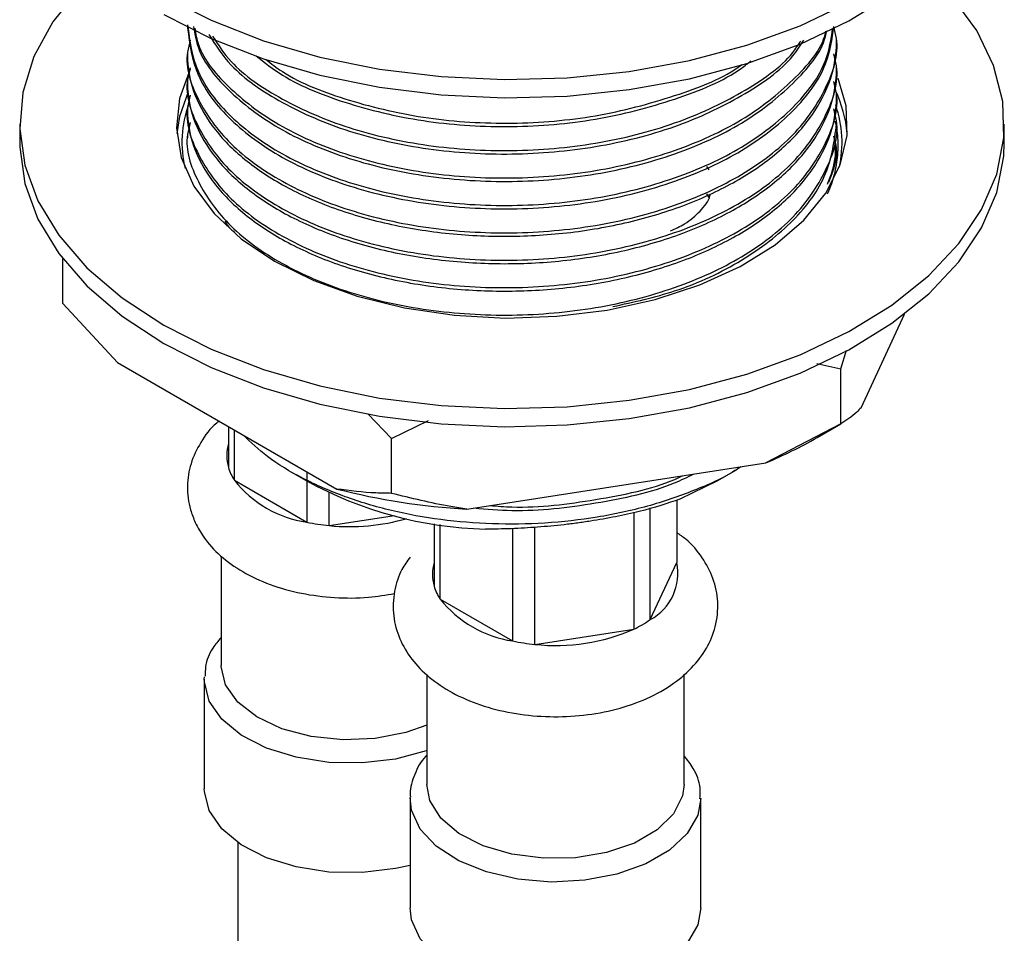
# Model space of a CAD drawing. Units: millimetres. Extents: x 19 to 2766, y 46 to 2085.
# Drawn here: x 214 to 258, y 646 to 687 of the extents above; entities that cross this region are included whole.
import ezdxf

# ---------------------------------------------------------------- set-up
doc = ezdxf.new("R2010")
doc.units = ezdxf.units.MM
doc.header["$LTSCALE"] = 10

msp = doc.modelspace()

# ---------------------------------------------------------------- linework, layer by layer
at = {"color": 7, "linetype": 'Continuous', "lineweight": 25}
for p, q in [((221.525, 686.403), (221.525, 686.36)), ((250.525, 685.747), (250.525, 685.9)), ((221.525, 685.288), (221.525, 685.135)), ((250.525, 684.522), (250.525, 684.676)), ((221.525, 684.063), (221.525, 683.91)), ((250.525, 683.298), (250.525, 683.451)), ((221.525, 682.838), (221.525, 682.685)), ((214.025, 682.073), (214.025, 681.256)), ((250.525, 682.073), (250.525, 682.226)), ((258.025, 681.256), (258.025, 682.073)), ((221.525, 681.614), (221.525, 681.46)), ((250.492, 680.699), (250.523, 680.425)), ((244.832, 680.032), (244.729, 680.187)), ((244.832, 678.806), (244.729, 678.962)), ((215.948, 674.068), (215.948, 676.063)), ((218.403, 671.426), (215.948, 674.068)), ((251.621, 669.4), (253.566, 673.591)), ((250.722, 671.139), (250.967, 671.974)), ((218.403, 671.426), (228.19, 665.776)), ((249.654, 671.377), (250.722, 671.139)), ((250.722, 668.689), (250.722, 671.139)), ((229.577, 669.141), (230.645, 668.033)), ((230.645, 668.033), (232.289, 668.841)), ((223.352, 668.569), (223.352, 666.741)), ((223.619, 666.166), (223.619, 668.415)), ((250.722, 668.689), (247.369, 666.946)), ((249.664, 668.078), (250.724, 668.69)), ((230.645, 665.583), (230.645, 668.033)), ((233.999, 664.877), (247.369, 666.946)), ((245.219, 666.152), (246.053, 666.634)), ((223.619, 666.166), (226.86, 664.295)), ((226.178, 666.529), (226.831, 666.152)), ((226.86, 666.544), (226.86, 664.295)), ((227.856, 664.141), (227.856, 665.62)), ((243.39, 665.289), (243.39, 662.496)), ((242.204, 659.94), (242.204, 664.941)), ((227.856, 664.141), (230.774, 664.593)), ((241.475, 664.727), (241.475, 659.519)), ((232.545, 664.227), (232.545, 661.434)), ((232.812, 660.859), (232.812, 664.186)), ((236.052, 664.007), (236.052, 658.989)), ((237.048, 658.835), (237.048, 664.088)), ((223.025, 662.778), (223.025, 657.889)), ((242.204, 659.94), (243.39, 662.496)), ((232.812, 660.859), (236.052, 658.989)), ((237.048, 658.835), (241.475, 659.519)), ((222.275, 657.276), (222.278, 657.391)), ((232.217, 657.486), (232.217, 652.582)), ((243.717, 652.582), (243.717, 657.507)), ((222.275, 657.276), (222.275, 652.377)), ((231.467, 651.97), (231.467, 647.07)), ((244.467, 647.07), (244.467, 651.97)), ((223.775, 649.979), (223.775, 411.694))]:
    msp.add_line(p, q, dxfattribs=at)
at = {"color": 7, "linetype": 'Continuous', "lineweight": 25, "flags": 128}
for points in [[(220.468, 687.79), (222.585, 686.715), (224.923, 685.806), (227.443, 685.076), (230.104, 684.539), (232.862, 684.202), (235.672, 684.072), (238.488, 684.15), (241.263, 684.436), (243.953, 684.924), (246.512, 685.606), (248.899, 686.472), (251.075, 687.507), (253.003, 688.694), (254.653, 690.014), (255.997, 691.444), (257.012, 692.962), (257.684, 694.543), (257.999, 696.16), (257.954, 697.787), (257.549, 699.398), (256.79, 700.965), (255.691, 702.464), (254.72, 703.465)], [(220.468, 686.974), (222.585, 685.899), (224.923, 684.989), (227.443, 684.26), (230.104, 683.722), (232.862, 683.386), (235.672, 683.255), (238.488, 683.334), (241.263, 683.619), (243.953, 684.107), (246.512, 684.789), (248.899, 685.655), (251.075, 686.69), (253.003, 687.877), (254.653, 689.197), (255.997, 690.628), (257.012, 692.146), (257.684, 693.726), (257.999, 695.344), (258.025, 695.954)], [(217.601, 689.013), (216.685, 688.127), (215.503, 686.65), (214.658, 685.097), (214.163, 683.495), (214.028, 681.869), (214.253, 680.247), (214.836, 678.655), (215.768, 677.119), (217.031, 675.664), (218.607, 674.314), (220.468, 673.092)], [(220.468, 673.092), (222.585, 672.018), (224.923, 671.108), (227.443, 670.379), (230.104, 669.841), (232.862, 669.504), (235.672, 669.374), (238.488, 669.452), (241.263, 669.738), (243.953, 670.226), (246.512, 670.908), (248.899, 671.774), (251.075, 672.809), (253.003, 673.996), (254.653, 675.316), (255.997, 676.746), (257.012, 678.265), (257.684, 679.845), (257.999, 681.462), (257.954, 683.09), (257.549, 684.7), (256.79, 686.267), (255.691, 687.766), (254.449, 689.013)], [(221.641, 684.53), (221.64, 684.527), (221.159, 683.23), (221.028, 681.907), (221.247, 680.587), (221.813, 679.302), (222.712, 678.083), (223.923, 676.956), (225.418, 675.95)], [(225.418, 675.95), (227.162, 675.087), (229.113, 674.388), (231.226, 673.869), (233.452, 673.542), (235.737, 673.415), (238.03, 673.491), (240.276, 673.769), (242.422, 674.24), (244.418, 674.896), (246.217, 675.72), (247.778, 676.692), (249.063, 677.791), (250.042, 678.99), (250.693, 680.262), (251, 681.575), (250.956, 682.901), (250.6, 684.119)], [(221.548, 683.523), (221.159, 682.414), (221.041, 681.665)], [(214.025, 681.256), (214.028, 681.053), (214.253, 679.431), (214.836, 677.838), (215.768, 676.302), (217.031, 674.847), (218.607, 673.498), (220.468, 672.276)], [(220.468, 672.276), (222.585, 671.201), (224.923, 670.292), (227.443, 669.562), (230.104, 669.025), (232.862, 668.688), (235.672, 668.558), (238.488, 668.636), (241.263, 668.921), (243.953, 669.409), (246.512, 670.092), (248.899, 670.958), (251.075, 671.993), (253.003, 673.18), (254.653, 674.499), (255.997, 675.93), (257.012, 677.448), (257.684, 679.029), (257.999, 680.646), (258.025, 681.256)], [(245.219, 666.152), (245.177, 666.128), (243.528, 665.329)], [(223.221, 657.03), (223.025, 657.854), (223.025, 657.889)], [(232.217, 655.23), (231.278, 654.9), (229.912, 654.635), (228.474, 654.574), (227.056, 654.721), (225.745, 655.068), (224.625, 655.591), (223.766, 656.259), (223.221, 657.03)], [(243.717, 652.582), (243.647, 652.063), (243.244, 651.264), (242.511, 650.548), (241.492, 649.959), (240.251, 649.536), (238.867, 649.304), (237.426, 649.277), (236.02, 649.459), (234.735, 649.837), (233.654, 650.387), (232.844, 651.075), (232.356, 651.858), (232.217, 652.582)], [(222.496, 651.406), (222.278, 652.268), (222.275, 652.377)], [(231.467, 648.962), (230.82, 648.815), (229.341, 648.639), (227.833, 648.664), (226.375, 648.89), (225.047, 649.303), (223.919, 649.883), (223.054, 650.596), (222.496, 651.406)], [(244.467, 647.07), (244.333, 646.312), (243.858, 645.485), (243.066, 644.743), (241.999, 644.127), (240.714, 643.67), (239.282, 643.396), (237.778, 643.32), (236.285, 643.446), (234.882, 643.768), (233.646, 644.267), (232.643, 644.918), (231.927, 645.685), (231.536, 646.527), (231.467, 647.07)]]:
    msp.add_lwpolyline(points, dxfattribs=at)
at = {"color": 8, "linetype": 'Continuous', "lineweight": 25, "flags": 128}
for points in [[(222.496, 656.305), (222.278, 657.167), (222.275, 657.276)], [(232.217, 654.093), (232.187, 654.083), (230.82, 653.714), (229.341, 653.538), (227.833, 653.564), (226.375, 653.789), (225.047, 654.203), (223.919, 654.782), (223.054, 655.495), (222.496, 656.305)], [(244.467, 651.948), (244.333, 651.211), (243.858, 650.384), (243.066, 649.642), (241.999, 649.026), (240.714, 648.569), (239.282, 648.295), (237.778, 648.219), (236.285, 648.345), (234.882, 648.667), (233.646, 649.167), (232.643, 649.817), (231.927, 650.584), (231.536, 651.426), (231.468, 651.998)]]:
    msp.add_lwpolyline(points, dxfattribs=at)
at = {"color": 7, "linetype": 'Continuous', "lineweight": 25}
for centre, radius, start, end in [((245.585, 681.186), 5.444, 5.0419, 26.0941), ((226.313, 681.258), 5.037, 159.9585, 193.4077), ((245.743, 681.257), 5.03, 347.2442, 19.2364), ((239.593, 685.597), 20.208, 292.6316, 299.8921), ((225.479, 667.379), 2.22, 196.6895, 213.1075), ((227.596, 669.313), 5.072, 218.3575, 261.6479), ((235.275, 681.473), 17.494, 241.1382, 268.5591), ((235.819, 695.871), 31.047, 255.7759, 266.638), ((228.713, 672.981), 8.881, 257.9535, 264.4604), ((241.088, 662.011), 2.353, 298.3244, 11.8787), ((234.671, 662.072), 2.22, 196.6895, 213.1075), ((236.789, 664.007), 5.072, 218.3575, 261.6479), ((239.258, 664.201), 5.18, 295.3349, 304.6597), ((237.994, 667.37), 8.588, 263.6767, 293.9094), ((237.906, 667.674), 8.881, 257.9535, 264.4604)]:
    msp.add_arc(centre, radius, start, end, dxfattribs=at)
at = {"color": 8, "linetype": 'Continuous', "lineweight": 25}
for centre, radius, start, end in [((225.143, 667.272), 1.867, 163.4928, 196.5072), ((228.778, 673.184), 9.089, 264.1773, 286.3005), ((234.335, 661.965), 1.867, 163.4928, 196.5072)]:
    msp.add_arc(centre, radius, start, end, dxfattribs=at)
at = {"color": 7, "linetype": 'Continuous', "lineweight": 25}
for points, knots in [([(221.649, 685.824), (221.6, 685.645), (221.359, 684.767), (221.906, 683.143), (223.309, 681.158), (225.659, 679.455), (228.69, 678.158), (232.229, 677.365), (236.025, 677.128), (239.82, 677.465), (243.36, 678.365), (246.391, 679.761), (248.74, 681.564), (250.142, 683.656), (250.69, 685.345), (250.453, 686.258), (250.406, 686.436)], [0, 0, 0, 0, 0.020265, 0.099837, 0.180791, 0.260363, 0.339935, 0.420889, 0.500461, 0.580033, 0.660987, 0.740559, 0.820131, 0.901085, 0.980657, 1, 1, 1, 1]), ([(221.525, 686.513), (221.62, 685.803), (221.812, 684.371), (223.334, 682.382), (225.652, 680.68), (228.691, 679.383), (232.229, 678.59), (236.025, 678.353), (239.821, 678.69), (243.357, 679.589), (246.401, 680.986), (248.702, 682.789), (250.102, 684.636), (250.283, 685.871), (250.354, 686.352)], [0, 0, 0, 0, 0.085332, 0.172146, 0.257479, 0.342811, 0.429625, 0.514957, 0.600289, 0.687104, 0.772436, 0.857768, 0.944582, 1, 1, 1, 1]), ([(221.525, 686.36), (221.62, 685.65), (221.812, 684.218), (223.334, 682.229), (225.652, 680.527), (228.691, 679.23), (232.229, 678.437), (236.025, 678.2), (239.821, 678.537), (243.358, 679.436), (246.4, 680.833), (248.707, 682.636), (250.143, 684.559), (250.327, 685.875), (250.406, 686.436)], [0, 0, 0, 0, 0.084557, 0.170582, 0.255139, 0.339695, 0.425721, 0.510277, 0.594834, 0.680859, 0.765416, 0.849973, 0.935998, 1, 1, 1, 1]), ([(221.791, 686.436), (221.846, 686.115), (222.021, 685.075), (223.357, 683.457), (225.646, 681.751), (228.693, 680.455), (232.228, 679.662), (236.025, 679.425), (239.822, 679.761), (243.355, 680.661), (246.41, 682.056), (248.666, 683.865), (249.908, 685.328), (250.076, 686.163), (250.093, 686.249)], [0, 0, 0, 0, 0.042695, 0.138311, 0.232296, 0.32628, 0.421897, 0.515882, 0.609866, 0.705483, 0.799467, 0.893452, 0.989068, 1, 1, 1, 1]), ([(221.845, 686.358), (221.889, 686.115), (222.062, 685.154), (223.364, 683.611), (225.644, 681.904), (228.694, 680.608), (232.228, 679.815), (236.025, 679.578), (239.822, 679.914), (243.354, 680.815), (246.413, 682.209), (248.658, 684.02), (249.883, 685.427), (250.05, 686.205), (250.056, 686.234)], [0, 0, 0, 0, 0.032929, 0.130249, 0.225908, 0.321566, 0.418886, 0.514544, 0.610203, 0.707522, 0.803181, 0.898839, 0.996159, 1, 1, 1, 1]), ([(222.477, 686.075), (222.775, 685.611), (223.501, 684.481), (225.677, 682.981), (228.685, 681.678), (232.23, 680.887), (236.025, 680.649), (239.818, 680.987), (243.37, 681.883), (246.355, 683.292), (248.31, 684.654), (248.909, 685.587), (249.062, 685.824)], [0, 0, 0, 0, 0.076628, 0.186877, 0.297125, 0.409289, 0.519537, 0.629786, 0.741949, 0.852198, 0.962447, 1, 1, 1, 1]), ([(222.646, 686), (222.896, 685.615), (223.58, 684.565), (225.682, 683.136), (228.683, 681.831), (232.231, 681.04), (236.025, 680.803), (239.817, 681.14), (243.371, 682.036), (246.348, 683.447), (248.249, 684.748), (248.816, 685.614), (248.928, 685.786)], [0, 0, 0, 0, 0.065262, 0.178118, 0.290975, 0.405791, 0.518647, 0.631503, 0.74632, 0.859176, 0.972032, 1, 1, 1, 1]), ([(221.525, 685.135), (221.525, 684.613), (221.614, 684.081), (221.982, 683.028), (222.261, 682.508), (222.996, 681.509), (223.453, 681.03), (224.514, 680.144), (225.118, 679.735), (226.426, 679.003), (227.155, 678.667), (228.737, 678.081), (229.588, 677.83), (231.364, 677.432), (232.289, 677.284), (234.157, 677.098), (235.1, 677.059), (236.95, 677.082), (237.892, 677.146), (239.76, 677.384), (240.685, 677.558), (242.462, 678.01), (243.313, 678.287), (244.894, 678.925), (245.624, 679.286), (246.932, 680.064), (247.535, 680.498), (248.596, 681.437), (249.053, 681.941), (249.789, 682.993), (250.068, 683.541), (250.435, 684.645), (250.525, 685.202), (250.525, 685.747)], [0, 0, 0, 0, 0.0625, 0.0625, 0.125, 0.125, 0.1875, 0.1875, 0.25, 0.25, 0.3125, 0.3125, 0.375, 0.375, 0.4375, 0.4375, 0.5, 0.5, 0.5625, 0.5625, 0.625, 0.625, 0.6875, 0.6875, 0.75, 0.75, 0.8125, 0.8125, 0.875, 0.875, 0.9375, 0.9375, 1, 1, 1, 1]), ([(221.649, 684.599), (221.6, 684.421), (221.359, 683.542), (221.906, 681.919), (223.309, 679.933), (225.659, 678.23), (228.69, 676.933), (232.229, 676.141), (236.025, 675.904), (239.82, 676.24), (243.36, 677.14), (246.391, 678.536), (248.74, 680.339), (250.142, 682.432), (250.69, 684.121), (250.453, 685.033), (250.406, 685.211)], [0, 0, 0, 0, 0.0202648, 0.0998368, 0.1807908, 0.2603629, 0.3399349, 0.4208889, 0.5004609, 0.580033, 0.660987, 0.740559, 0.8201311, 0.9010851, 0.9806571, 1, 1, 1, 1]), ([(224.59, 685.13), (224.966, 684.833), (226.07, 683.96), (228.716, 682.915), (232.223, 682.108), (236.024, 681.877), (239.832, 682.205), (243.316, 683.131), (245.677, 684.08), (246.561, 684.79), (246.699, 684.9)], [0, 0, 0, 0, 0.076519, 0.225032, 0.376124, 0.524637, 0.673151, 0.824243, 0.972756, 1, 1, 1, 1]), ([(225.015, 684.973), (225.258, 684.785), (226.24, 684.025), (228.724, 683.073), (232.221, 682.26), (236.023, 682.031), (239.835, 682.356), (243.301, 683.292), (245.518, 684.14), (246.287, 684.734), (246.291, 684.738)], [0, 0, 0, 0, 0.0518151, 0.2087885, 0.3684881, 0.5254615, 0.6824349, 0.8421345, 0.999108, 1, 1, 1, 1]), ([(221.525, 683.91), (221.525, 683.388), (221.614, 682.856), (221.982, 681.803), (222.261, 681.283), (222.996, 680.284), (223.453, 679.806), (224.514, 678.919), (225.118, 678.51), (226.426, 677.778), (227.155, 677.443), (228.737, 676.856), (229.588, 676.605), (231.364, 676.207), (232.289, 676.059), (234.157, 675.873), (235.1, 675.834), (236.95, 675.857), (237.892, 675.921), (239.76, 676.16), (240.685, 676.334), (242.462, 676.785), (243.313, 677.062), (244.894, 677.7), (245.624, 678.061), (246.932, 678.84), (247.535, 679.273), (248.596, 680.212), (249.053, 680.717), (249.789, 681.769), (250.068, 682.316), (250.435, 683.42), (250.525, 683.977), (250.525, 684.522)], [0, 0, 0, 0, 0.0625, 0.0625, 0.125, 0.125, 0.1875, 0.1875, 0.25, 0.25, 0.3125, 0.3125, 0.375, 0.375, 0.4375, 0.4375, 0.5, 0.5, 0.5625, 0.5625, 0.625, 0.625, 0.6875, 0.6875, 0.75, 0.75, 0.8125, 0.8125, 0.875, 0.875, 0.9375, 0.9375, 1, 1, 1, 1]), ([(221.649, 683.374), (221.6, 683.196), (221.359, 682.317), (221.906, 680.694), (223.309, 678.708), (225.659, 677.005), (228.69, 675.708), (232.229, 674.916), (236.025, 674.679), (239.82, 675.015), (243.36, 675.915), (246.391, 677.311), (248.74, 679.114), (250.142, 681.207), (250.69, 682.896), (250.453, 683.808), (250.406, 683.987)], [0, 0, 0, 0, 0.020265, 0.099837, 0.180791, 0.260363, 0.339935, 0.420889, 0.500461, 0.580033, 0.660987, 0.740559, 0.820131, 0.901085, 0.980657, 1, 1, 1, 1]), ([(221.525, 682.685), (221.525, 682.163), (221.614, 681.631), (221.982, 680.579), (222.261, 680.058), (222.996, 679.059), (223.453, 678.581), (224.514, 677.694), (225.118, 677.285), (226.426, 676.554), (227.155, 676.218), (228.737, 675.631), (229.588, 675.381), (231.364, 674.982), (232.289, 674.835), (234.157, 674.648), (235.1, 674.609), (236.95, 674.633), (237.892, 674.697), (239.76, 674.935), (240.685, 675.109), (242.462, 675.56), (243.313, 675.837), (244.894, 676.475), (245.624, 676.836), (246.932, 677.615), (247.535, 678.049), (248.596, 678.987), (249.053, 679.492), (249.789, 680.544), (250.068, 681.091), (250.435, 682.195), (250.525, 682.752), (250.525, 683.298)], [0, 0, 0, 0, 0.0625, 0.0625, 0.125, 0.125, 0.1875, 0.1875, 0.25, 0.25, 0.3125, 0.3125, 0.375, 0.375, 0.4375, 0.4375, 0.5, 0.5, 0.5625, 0.5625, 0.625, 0.625, 0.6875, 0.6875, 0.75, 0.75, 0.8125, 0.8125, 0.875, 0.875, 0.9375, 0.9375, 1, 1, 1, 1]), ([(221.649, 682.149), (221.6, 681.971), (221.359, 681.092), (221.906, 679.469), (223.309, 677.484), (225.659, 675.78), (228.69, 674.484), (232.229, 673.691), (236.025, 673.454), (239.82, 673.791), (243.36, 674.69), (246.391, 676.086), (248.74, 677.889), (250.142, 679.982), (250.69, 681.671), (250.453, 682.583), (250.406, 682.762)], [0, 0, 0, 0, 0.0202648, 0.0998368, 0.1807908, 0.2603629, 0.3399349, 0.4208889, 0.5004609, 0.580033, 0.660987, 0.740559, 0.8201311, 0.9010851, 0.9806571, 1, 1, 1, 1]), ([(240.527, 673.924), (241.472, 674.133), (243.603, 674.604), (246.391, 675.944), (248.717, 677.733), (250.237, 679.832), (250.43, 681.33), (250.525, 682.073)], [0, 0, 0, 0, 0.16532, 0.373088, 0.580856, 0.792232, 1, 1, 1, 1]), ([(250.46, 682.211), (250.475, 682.139), (250.553, 681.781), (250.598, 681.275), (250.572, 680.552), (250.434, 679.834), (250.266, 679.255), (250.111, 678.975), (250.109, 678.969)], [0, 0, 0, 0, 0.0662688, 0.3316754, 0.464246, 0.7296526, 0.9950591, 1, 1, 1, 1]), ([(250.126, 679.396), (250.284, 679.812), (250.515, 680.426), (250.481, 681.05), (250.469, 681.252)], [0, 0, 0, 0, 0.6774419, 1, 1, 1, 1]), ([(250.19, 679.492), (250.384, 679.995), (250.647, 680.677), (250.456, 681.358), (250.406, 681.537)], [0, 0, 0, 0, 0.737937, 1, 1, 1, 1]), ([(243.105, 677.31), (243.323, 677.409), (243.855, 677.65), (244.452, 678.188), (244.835, 678.659), (244.886, 678.93), (244.892, 678.961)], [0, 0, 0, 0, 0.243165, 0.595069, 0.953135, 1, 1, 1, 1]), ([(223.199, 677.746), (223.271, 677.613), (223.366, 677.438), (223.568, 677.299), (223.617, 677.266)], [0, 0, 0, 0, 0.762896, 1, 1, 1, 1]), ([(251.621, 669.4), (251.557, 669.337), (251.251, 669.033), (250.956, 668.841), (250.722, 668.689)], [0, 0, 0, 0, 0.205972, 1, 1, 1, 1]), ([(222.939, 668.807), (222.902, 668.78), (222.552, 668.52), (222.103, 667.885), (221.636, 666.933), (221.473, 665.891), (221.581, 664.986), (221.794, 664.467), (221.871, 664.279)], [0, 0, 0, 0, 0.026621, 0.248166, 0.457842, 0.661839, 0.877544, 1, 1, 1, 1]), ([(246.249, 666.772), (246.163, 666.713), (245.56, 666.299), (244.163, 665.686), (242.106, 664.97), (239.85, 664.485), (237.511, 664.218), (235.149, 664.184), (232.835, 664.373), (230.608, 664.781), (228.526, 665.402), (226.655, 666.219), (225.101, 667.154), (224.346, 667.867), (223.997, 668.197)], [0, 0, 0, 0, 0.0153143, 0.1067456, 0.1981768, 0.2896081, 0.3810393, 0.471169, 0.5605394, 0.6499098, 0.7405716, 0.8312334, 0.921918, 1, 1, 1, 1]), ([(234.325, 664.928), (234.891, 664.88), (236.7, 664.729), (239.797, 665.107), (242.595, 665.693), (243.87, 666.312), (244.151, 666.448)], [0, 0, 0, 0, 0.165038, 0.527324, 0.895901, 1, 1, 1, 1]), ([(235.031, 665.037), (235.362, 665.012), (236.937, 664.89), (239.789, 665.276), (242.411, 665.785), (243.533, 666.315), (243.651, 666.37)], [0, 0, 0, 0, 0.110813, 0.5269203, 0.9502542, 1, 1, 1, 1]), ([(230.645, 665.583), (230.41, 665.586), (229.609, 665.593), (228.777, 665.7), (228.19, 665.776)], [0, 0, 0, 0, 0.294348, 1, 1, 1, 1]), ([(233.999, 664.877), (233.763, 664.914), (232.62, 665.093), (231.519, 665.366), (230.645, 665.583)], [0, 0, 0, 0, 0.205972, 1, 1, 1, 1]), ([(243.528, 665.329), (242.991, 665.128), (242.387, 664.943), (241.372, 664.69), (241.014, 664.611), (240.285, 664.466), (239.912, 664.4), (239.337, 664.311), (239.143, 664.283), (238.751, 664.23), (238.552, 664.205), (237.957, 664.137), (237.562, 664.1), (236.773, 664.041), (236.379, 664.019), (235.596, 663.99), (235.212, 663.984), (234.835, 663.985)], [0, 0, 0, 0, 0.25, 0.25, 0.375, 0.375, 0.5, 0.5, 0.5625, 0.5625, 0.625, 0.625, 0.75, 0.75, 0.875, 0.875, 1, 1, 1, 1]), ([(221.871, 664.279), (221.989, 664.058), (222.28, 663.513), (222.983, 662.759), (223.98, 662.045), (225.202, 661.479), (226.598, 661.088), (228.092, 660.9), (229.515, 660.893), (230.389, 661.043), (230.774, 661.109)], [0, 0, 0, 0, 0.0843412, 0.2081372, 0.337816, 0.4744084, 0.6135568, 0.7523449, 0.8908688, 1, 1, 1, 1]), ([(231.473, 662.733), (231.342, 662.553), (231.007, 662.093), (230.727, 661.19), (230.68, 660.118), (230.966, 659.073), (231.518, 658.145), (232.312, 657.333), (233.345, 656.642), (234.597, 656.101), (236.012, 655.74), (237.517, 655.578), (239.042, 655.62), (240.528, 655.866), (241.92, 656.318), (243.117, 656.954), (244.067, 657.739), (244.743, 658.626), (245.164, 659.636), (245.273, 660.718), (245.053, 661.787), (244.544, 662.732), (243.98, 663.417), (243.527, 663.732), (243.39, 663.827)], [0, 0, 0, 0, 0.027535, 0.070556, 0.116858, 0.161167, 0.205107, 0.250819, 0.299433, 0.35039, 0.402037, 0.453522, 0.504947, 0.556638, 0.608925, 0.662239, 0.71068, 0.756363, 0.799738, 0.846728, 0.891306, 0.935136, 0.980341, 1, 1, 1, 1]), ([(223.025, 659.142), (222.894, 658.989), (222.555, 658.595), (222.314, 657.989), (222.318, 657.555), (222.32, 657.416)], [0, 0, 0, 0, 0.301332, 0.776705, 1, 1, 1, 1]), ([(232.217, 653.883), (232.199, 653.866), (231.934, 653.619), (231.674, 653.037), (231.441, 652.403), (231.484, 652.058), (231.491, 652.004)], [0, 0, 0, 0, 0.033623, 0.484472, 0.919583, 1, 1, 1, 1]), ([(244.426, 651.94), (244.435, 652.1), (244.461, 652.565), (244.212, 653.237), (243.863, 653.674), (243.717, 653.857)], [0, 0, 0, 0, 0.233959, 0.679658, 1, 1, 1, 1])]:
    msp.add_open_spline(points, degree=3, knots=knots, dxfattribs=at)

doc.saveas('drawing.dxf')
